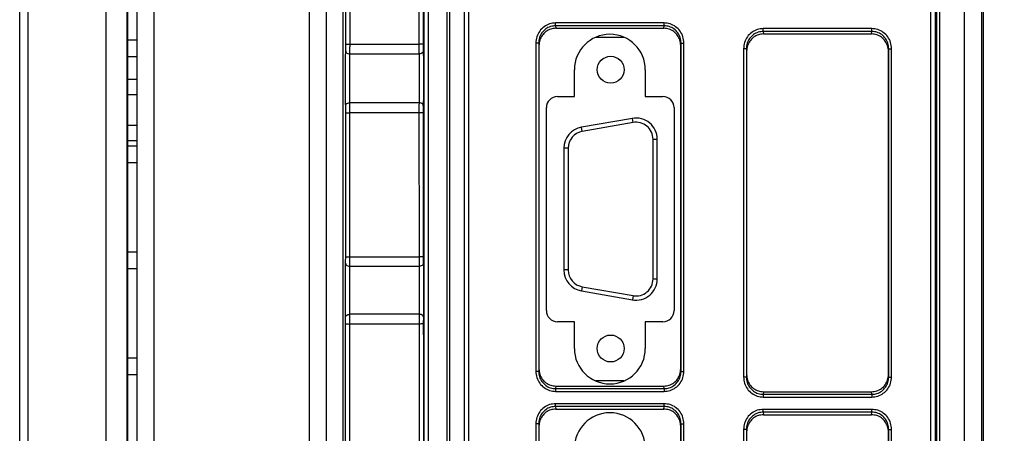
# Model space of a CAD drawing. Extents: x 0 to 34, y 0 to 22.
# Drawn here: x 3.5 to 6.9, y 11.4 to 12.9 of the extents above; entities that cross this region are included whole.
import ezdxf

# ---------------------------------------------------------------- set-up
doc = ezdxf.new("R2010")
doc.units = 0
doc.header["$LTSCALE"] = 1.87
doc.header["$MEASUREMENT"] = 0
doc.layers.get('0').update_dxf_attribs({"linetype": 'CONTINUOUS'})
doc.layers.get('Defpoints').update_dxf_attribs({"linetype": 'CONTINUOUS'})
doc.styles.get("Standard").update_dxf_attribs({"font": 'txt', "width": 0.8})
doc.dimstyles.new('STD2', dxfattribs={"dimtxt": 0.25, "dimasz": 0.1875, "dimexe": 0.18, "dimexo": 0.0625, "dimgap": 0.09, "dimtad": 0, "dimtih": 1, "dimtoh": 1, "dimzin": 4, "dimdsep": 46, "dimtxsty": 'STANDARD', "dimcen": 0.09, "dimadec": 0, "dimazin": 0, "dimtp": 0.001, "dimtm": 0.001, "dimtfac": 1, "dimtofl": 0, "dimtmove": 0, "dimatfit": 3, "dimfxl": 1, "dimtolj": 1, "dimtzin": 4, "dimarcsym": 0})

# ---------------------------------------------------------------- blocks, each defined once
blk = doc.blocks.new('*D8')
at = {"color": 0, "lineweight": -2}
for p, q in [((6.3864, 18.5536), (8.2425, 18.5536)), ((8.0625, 18.3661), (8.0625, 14.5483)), ((8.0625, 9.0511), (8.0625, 13.7017)), ((6.3864, 8.8636), (8.2425, 8.8636))]:
    blk.add_line(p, q, dxfattribs=at)
at = {"color": 0}
for points in [[(8.0313, 18.3661), (8.0938, 18.3661), (8.0625, 18.5536)], [(8.0313, 9.0511), (8.0938, 9.0511), (8.0625, 8.8636)]]:
    blk.add_solid(points, dxfattribs=at)
at = {"layer": 'Defpoints', "color": 0}
for p in [(6.3239, 18.5536), (8.0625, 18.5536), (6.3239, 8.8636)]:
    blk.add_point(p, dxfattribs=at)
at = {"color": 0, "insert": (8.0625, 14.125), "char_height": 0.25, "attachment_point": 5}
blk.add_mtext('\\A1;9.69"\\P [246.13]', dxfattribs=at)

msp = doc.modelspace()

# ---------------------------------------------------------------- linework, layer by layer
at = {"color": 9, "linetype": 'Continuous'}
for p, q in [((6.7834, 9.2586), (6.7834, 17.8486)), ((6.8434, 9.2586), (6.8434, 17.8486)), ((4.959, 9.7311), (4.959, 17.5301)), ((4.9688, 9.7311), (4.9688, 17.5301)), ((6.6842, 17.5281), (6.6842, 9.733)), ((6.6942, 17.5281), (6.6942, 9.733)), ((5.0206, 9.7828), (5.0206, 17.4783)), ((5.0363, 9.7828), (5.0363, 17.4783)), ((6.6632, 17.4771), (6.6632, 9.784)), ((6.6792, 17.4771), (6.6792, 9.784)), ((4.8786, 9.7158), (4.8786, 16.2083)), ((4.8936, 9.7158), (4.8936, 16.2083)), ((3.4527, 9.8991), (3.4527, 13.4581)), ((3.4827, 9.9433), (3.4827, 13.4138)), ((3.7558, 13.3873), (3.7558, 9.9699)), ((3.8308, 13.3873), (3.8308, 9.9699)), ((3.9253, 13.3878), (3.9253, 9.9608)), ((4.4733, 13.3878), (4.4733, 9.9608)), ((4.617, 12.8108), (4.617, 13.3146)), ((4.86, 13.3146), (4.86, 12.8108)), ((5.724, 12.8855), (5.3418, 12.8855)), ((5.3418, 12.8756), (5.3418, 12.8855)), ((5.724, 12.8756), (5.3418, 12.8756)), ((5.3418, 12.8756), (5.3427, 12.8665)), ((5.7231, 12.8665), (5.724, 12.8756)), ((5.724, 12.8756), (5.724, 12.8855)), ((6.456, 12.8655), (6.0738, 12.8655)), ((6.0738, 12.8556), (6.0738, 12.8655)), ((6.456, 12.8556), (6.0738, 12.8556)), ((6.0738, 12.8556), (6.0747, 12.8465)), ((6.4551, 12.8465), (6.456, 12.8556)), ((6.456, 12.8556), (6.456, 12.8655)), ((4.617, 12.8108), (4.86, 12.8108)), ((5.272, 12.8146), (5.272, 11.6556)), ((5.282, 12.8146), (5.272, 12.8146)), ((5.282, 12.8146), (5.282, 11.6556)), ((5.282, 12.8146), (5.2829, 12.8058)), ((5.7829, 12.8058), (5.7838, 12.8146)), ((5.7838, 11.6556), (5.7838, 12.8146)), ((5.7838, 12.8146), (5.7938, 12.8146)), ((5.7938, 11.6556), (5.7938, 12.8146)), ((4.6168, 12.7762), (4.8602, 12.7762)), ((6.014, 12.7946), (6.004, 12.7946)), ((6.004, 12.7946), (6.004, 11.6356)), ((6.014, 12.7946), (6.0149, 12.7858)), ((6.014, 12.7946), (6.014, 11.6356)), ((6.5149, 12.7858), (6.5158, 12.7946)), ((6.5158, 12.7946), (6.5258, 12.7946)), ((6.5158, 11.6356), (6.5158, 12.7946)), ((6.5258, 11.6356), (6.5258, 12.7946)), ((4.8602, 12.6035), (4.6167, 12.6035)), ((4.6167, 12.0602), (4.6169, 12.5685)), ((4.8601, 12.5685), (4.6169, 12.5685)), ((4.8601, 12.5685), (4.8603, 12.0602)), ((5.6147, 12.5339), (5.6121, 12.5487)), ((5.4357, 12.5024), (5.4331, 12.5171)), ((5.6851, 12.4748), (5.7001, 12.4748)), ((5.3861, 12.4433), (5.3711, 12.4433)), ((4.6167, 12.0602), (4.8603, 12.0602)), ((4.6165, 12.0266), (4.8605, 12.0266)), ((5.3861, 12.0134), (5.3711, 12.0134)), ((5.6851, 11.9818), (5.7001, 11.9818)), ((5.4357, 11.9543), (5.4331, 11.9395)), ((5.6147, 11.9228), (5.6121, 11.908)), ((4.8606, 11.8572), (4.6164, 11.8572)), ((4.6161, 11.3096), (4.6165, 11.8227)), ((4.8604, 11.8227), (4.6165, 11.8227)), ((4.8604, 11.8227), (4.8608, 11.3096)), ((5.2829, 11.6644), (5.282, 11.6556)), ((5.7838, 11.6556), (5.7829, 11.6644)), ((5.282, 11.6556), (5.272, 11.6556)), ((5.7838, 11.6556), (5.7938, 11.6556)), ((6.014, 11.6356), (6.004, 11.6356)), ((6.0149, 11.6444), (6.014, 11.6356)), ((6.5158, 11.6356), (6.5149, 11.6444)), ((6.5158, 11.6356), (6.5258, 11.6356)), ((5.3427, 11.6037), (5.3418, 11.5945)), ((5.3418, 11.5945), (5.724, 11.5945)), ((5.3418, 11.5945), (5.3418, 11.5847)), ((5.724, 11.5945), (5.7231, 11.6037)), ((5.724, 11.5945), (5.724, 11.5847)), ((5.3418, 11.5847), (5.724, 11.5847)), ((6.0747, 11.5837), (6.0738, 11.5745)), ((6.0738, 11.5745), (6.456, 11.5745)), ((6.0738, 11.5745), (6.0738, 11.5647)), ((6.0738, 11.5647), (6.456, 11.5647)), ((6.456, 11.5745), (6.4551, 11.5837)), ((6.456, 11.5745), (6.456, 11.5647)), ((5.724, 11.5415), (5.3418, 11.5415)), ((5.3418, 11.5316), (5.3418, 11.5415)), ((5.724, 11.5316), (5.3418, 11.5316)), ((5.3418, 11.5316), (5.3427, 11.5225)), ((5.7231, 11.5225), (5.724, 11.5316)), ((5.724, 11.5316), (5.724, 11.5415)), ((6.456, 11.5215), (6.0738, 11.5215)), ((6.0738, 11.5116), (6.0738, 11.5215)), ((6.456, 11.5116), (6.0738, 11.5116)), ((6.0738, 11.5116), (6.0747, 11.5025)), ((6.4551, 11.5025), (6.456, 11.5116)), ((6.456, 11.5116), (6.456, 11.5215)), ((5.272, 11.4706), (5.272, 9.9352)), ((5.282, 11.4706), (5.272, 11.4706)), ((5.282, 11.4706), (5.282, 9.9352)), ((5.282, 11.4706), (5.2829, 11.4618)), ((5.7829, 11.4618), (5.7838, 11.4706)), ((5.7838, 9.9352), (5.7838, 11.4706)), ((5.7838, 11.4706), (5.7938, 11.4706)), ((5.7938, 9.9352), (5.7938, 11.4706)), ((6.014, 11.4506), (6.004, 11.4506)), ((6.004, 11.4506), (6.004, 9.9352)), ((6.014, 11.4506), (6.0149, 11.4418)), ((6.014, 11.4506), (6.014, 9.9352)), ((6.5149, 11.4418), (6.5158, 11.4506)), ((6.5158, 11.4506), (6.5258, 11.4506)), ((6.5158, 9.9352), (6.5158, 11.4506)), ((6.5258, 9.9352), (6.5258, 11.4506))]:
    msp.add_line(p, q, dxfattribs=at)
at = {"color": 7, "linetype": 'Continuous'}
for p, q in [((6.8489, 17.8486), (6.8489, 9.2586)), ((3.8339, 9.9729), (3.8339, 13.3842)), ((3.8653, 13.3878), (3.8653, 9.9608)), ((4.5333, 13.3878), (4.5333, 9.9608)), ((4.5915, 13.3842), (4.5915, 9.9729)), ((5.3427, 12.8665), (5.7231, 12.8665)), ((6.0747, 12.8465), (6.4551, 12.8465)), ((3.8339, 12.8258), (3.8653, 12.8258)), ((5.4837, 12.8348), (5.5821, 12.8348)), ((5.2829, 12.8058), (5.2829, 11.6644)), ((5.7829, 11.6644), (5.7829, 12.8058)), ((6.0149, 12.7858), (6.0149, 11.6444)), ((6.5149, 11.6444), (6.5149, 12.7858)), ((3.8339, 12.7668), (3.8653, 12.7668)), ((3.8339, 12.6866), (3.8653, 12.6866)), ((3.8339, 12.6325), (3.8653, 12.6325)), ((5.6121, 12.5487), (5.4331, 12.5171)), ((5.6147, 12.5339), (5.4357, 12.5024)), ((3.8339, 12.5242), (3.8653, 12.5242)), ((3.8339, 12.4701), (3.8653, 12.4701)), ((5.6851, 11.9818), (5.6851, 12.4748)), ((5.7001, 11.9818), (5.7001, 12.4748)), ((3.8339, 12.4518), (3.8653, 12.4518)), ((5.3711, 12.4433), (5.3711, 12.0134)), ((5.3861, 12.4433), (5.3861, 12.0134)), ((3.8339, 12.3928), (3.8653, 12.3928)), ((3.8339, 12.0778), (3.8653, 12.0778)), ((3.8339, 12.0188), (3.8653, 12.0188)), ((5.4331, 11.9395), (5.6121, 11.908)), ((5.4357, 11.9543), (5.6147, 11.9228)), ((3.8339, 11.7038), (3.8653, 11.7038)), ((3.8339, 11.6448), (3.8653, 11.6448)), ((5.3427, 11.6037), (5.7231, 11.6037)), ((5.5821, 11.6218), (5.4836, 11.6218)), ((6.0747, 11.5837), (6.4551, 11.5837)), ((5.3427, 11.5225), (5.7231, 11.5225)), ((6.0747, 11.5025), (6.4551, 11.5025)), ((5.2829, 11.4618), (5.2829, 9.9361)), ((5.7829, 9.9361), (5.7829, 11.4618)), ((6.0149, 11.4418), (6.0149, 9.9361)), ((6.5149, 9.9361), (6.5149, 11.4418))]:
    msp.add_line(p, q, dxfattribs=at)
at = {"color": 3, "linetype": 'Continuous'}
for p, q in [((5.4079, 12.6259), (5.4079, 12.7203)), ((5.6579, 12.7203), (5.6579, 12.6259)), ((5.3486, 12.6259), (5.4079, 12.6259)), ((5.6579, 12.6259), (5.7199, 12.6259)), ((5.3093, 11.8702), (5.3093, 12.5865)), ((5.7593, 12.5865), (5.7593, 11.8702)), ((5.4079, 11.8309), (5.3486, 11.8309)), ((5.4079, 11.7363), (5.4079, 11.8309)), ((5.6579, 11.8309), (5.6579, 11.7363)), ((5.7199, 11.8309), (5.6579, 11.8309))]:
    msp.add_line(p, q, dxfattribs=at)
at = {"color": 7, "linetype": 'Continuous'}
for centre in [(5.5356, 12.7203), (5.5356, 11.7363)]:
    msp.add_circle(centre, 0.0475, dxfattribs=at)
at = {"color": 3, "linetype": 'Continuous'}
for centre, radius, start, end in [((5.5329, 12.7203), 0.125, 0, 180), ((5.3486, 12.5865), 0.0394, 90, 180), ((5.7199, 12.5865), 0.0394, 0, 90), ((5.3486, 11.8702), 0.0394, 180, 270), ((5.7199, 11.8702), 0.0394, 270, 0), ((5.5329, 11.7363), 0.125, 180, 0), ((5.5329, 11.3843), 0.125, 0, 180)]:
    msp.add_arc(centre, radius, start, end, dxfattribs=at)
at = {"color": 7, "linetype": 'Continuous'}
for centre, radius, start, end in [((5.6251, 12.4748), 0.075, 0, 100), ((5.6251, 12.4748), 0.06, 0, 100), ((5.4461, 12.4433), 0.075, 100, 180), ((5.4461, 12.4433), 0.06, 100, 180), ((5.4461, 12.0134), 0.075, 180, 260), ((5.4461, 12.0134), 0.06, 180, 260), ((5.6251, 11.9818), 0.075, 260, 0), ((5.6251, 11.9818), 0.06, 260, 0)]:
    msp.add_arc(centre, radius, start, end, dxfattribs=at)
at = {"color": 9, "linetype": 'Continuous'}
for points, knots in [([(4.602, 12.8109), (4.602, 12.8949), (4.602, 13.0627), (4.602, 13.2306), (4.602, 13.3145)], [0, 0, 0, 0, 0.2517784, 0.5036067, 0.5036067, 0.5036067, 0.5036067]), ([(4.875, 13.3145), (4.875, 13.2306), (4.875, 13.0627), (4.875, 12.8949), (4.875, 12.8109)], [0, 0, 0, 0, 0.2517972, 0.5036067, 0.5036067, 0.5036067, 0.5036067]), ([(5.3418, 12.8855), (5.3346, 12.8848), (5.32, 12.8835), (5.3003, 12.873), (5.2846, 12.8572), (5.274, 12.837), (5.2727, 12.8221), (5.272, 12.8146)], [0, 0, 0, 0, 0.0216051, 0.0434333, 0.0654461, 0.0877021, 0.1100367, 0.1100367, 0.1100367, 0.1100367]), ([(5.3418, 12.8756), (5.3356, 12.8751), (5.3231, 12.8739), (5.3062, 12.8648), (5.2928, 12.8513), (5.2837, 12.8339), (5.2826, 12.8211), (5.282, 12.8146)], [0, 0, 0, 0, 0.01856697, 0.03726502, 0.05614732, 0.07526674, 0.09453109, 0.09453109, 0.09453109, 0.09453109]), ([(5.7938, 12.8146), (5.7931, 12.8221), (5.7917, 12.837), (5.7812, 12.8572), (5.7655, 12.873), (5.7457, 12.8835), (5.7312, 12.8848), (5.724, 12.8855)], [0, 0, 0, 0, 0.0223346, 0.0445907, 0.0666034, 0.0884317, 0.1100367, 0.1100367, 0.1100367, 0.1100367]), ([(5.7838, 12.8146), (5.7832, 12.8211), (5.782, 12.8339), (5.773, 12.8513), (5.7596, 12.8648), (5.7426, 12.8739), (5.7302, 12.8751), (5.724, 12.8756)], [0, 0, 0, 0, 0.01926435, 0.03838377, 0.05726607, 0.07596412, 0.09453109, 0.09453109, 0.09453109, 0.09453109]), ([(6.0738, 12.8655), (6.0666, 12.8648), (6.052, 12.8635), (6.0323, 12.853), (6.0166, 12.8372), (6.006, 12.817), (6.0047, 12.8021), (6.004, 12.7946)], [0, 0, 0, 0, 0.0216051, 0.0434333, 0.0654461, 0.0877021, 0.1100367, 0.1100367, 0.1100367, 0.1100367]), ([(6.0738, 12.8556), (6.0676, 12.8551), (6.0551, 12.8539), (6.0382, 12.8448), (6.0248, 12.8313), (6.0157, 12.8139), (6.0146, 12.8011), (6.014, 12.7946)], [0, 0, 0, 0, 0.01856697, 0.03726502, 0.05614732, 0.07526674, 0.09453109, 0.09453109, 0.09453109, 0.09453109]), ([(6.5258, 12.7946), (6.5251, 12.8021), (6.5237, 12.817), (6.5132, 12.8372), (6.4975, 12.853), (6.4777, 12.8635), (6.4632, 12.8648), (6.456, 12.8655)], [0, 0, 0, 0, 0.0223346, 0.0445907, 0.0666034, 0.0884317, 0.1100367, 0.1100367, 0.1100367, 0.1100367]), ([(6.5158, 12.7946), (6.5152, 12.8011), (6.514, 12.8139), (6.505, 12.8313), (6.4916, 12.8448), (6.4746, 12.8539), (6.4622, 12.8551), (6.456, 12.8556)], [0, 0, 0, 0, 0.01926435, 0.03838377, 0.05726607, 0.07596412, 0.09453109, 0.09453109, 0.09453109, 0.09453109]), ([(4.6018, 12.7868), (4.6018, 12.7881), (4.6019, 12.791), (4.6019, 12.7956), (4.6019, 12.8007), (4.602, 12.8058), (4.602, 12.8092), (4.602, 12.8109)], [0, 0, 0, 0, 0.00406244, 0.00875034, 0.01384834, 0.01908602, 0.02417759, 0.02417759, 0.02417759, 0.02417759]), ([(4.602, 12.8109), (4.6027, 12.8109), (4.6052, 12.8108), (4.6102, 12.8108), (4.6145, 12.8108), (4.617, 12.8108)], [0, 0, 0, 0, 0.00209702, 0.00757525, 0.0149995, 0.0149995, 0.0149995, 0.0149995]), ([(4.6168, 12.7762), (4.6168, 12.7782), (4.6169, 12.7823), (4.6169, 12.7889), (4.6169, 12.7961), (4.617, 12.8034), (4.617, 12.8084), (4.617, 12.8108)], [0, 0, 0, 0, 0.00580347, 0.01250404, 0.01979021, 0.02727119, 0.03453877, 0.03453877, 0.03453877, 0.03453877]), ([(4.875, 12.8109), (4.8743, 12.8109), (4.8718, 12.8108), (4.8668, 12.8108), (4.8625, 12.8108), (4.86, 12.8108)], [0, 0, 0, 0, 0.00209693, 0.00757517, 0.0149995, 0.0149995, 0.0149995, 0.0149995]), ([(4.86, 12.8108), (4.86, 12.8084), (4.86, 12.8035), (4.86, 12.7962), (4.8601, 12.789), (4.8601, 12.7824), (4.8601, 12.7782), (4.8602, 12.7762)], [0, 0, 0, 0, 0.0072115, 0.01466907, 0.02196151, 0.0286916, 0.03453877, 0.03453877, 0.03453877, 0.03453877]), ([(4.875, 12.8109), (4.875, 12.8092), (4.875, 12.8058), (4.875, 12.8007), (4.8751, 12.7957), (4.8751, 12.7911), (4.8751, 12.7881), (4.8752, 12.7868)], [0, 0, 0, 0, 0.00505228, 0.01027454, 0.01537743, 0.02008554, 0.02417759, 0.02417759, 0.02417759, 0.02417759]), ([(4.6017, 12.5932), (4.6016, 12.6029), (4.6013, 12.6236), (4.6011, 12.656), (4.6011, 12.6906), (4.6011, 12.7249), (4.6014, 12.757), (4.6017, 12.7773), (4.6018, 12.7868)], [0, 0, 0, 0, 0.0288548, 0.0621255, 0.0973819, 0.132444, 0.1652511, 0.1935151, 0.1935151, 0.1935151, 0.1935151]), ([(4.6018, 12.7868), (4.6023, 12.7849), (4.6034, 12.7808), (4.6095, 12.777), (4.6143, 12.7765), (4.6168, 12.7762)], [0, 0, 0, 0, 0.00561775, 0.01231279, 0.01989864, 0.01989864, 0.01989864, 0.01989864]), ([(4.6167, 12.6035), (4.6166, 12.6121), (4.6163, 12.6306), (4.6161, 12.6596), (4.6161, 12.6903), (4.6161, 12.7209), (4.6164, 12.7496), (4.6166, 12.7678), (4.6168, 12.7762)], [0, 0, 0, 0, 0.0259405, 0.0555727, 0.0869185, 0.1181394, 0.1474003, 0.1727829, 0.1727829, 0.1727829, 0.1727829]), ([(4.8752, 12.7868), (4.8747, 12.7849), (4.8736, 12.7808), (4.8674, 12.777), (4.8627, 12.7765), (4.8602, 12.7762)], [0, 0, 0, 0, 0.00561853, 0.01231449, 0.01990183, 0.01990183, 0.01990183, 0.01990183]), ([(4.8602, 12.7762), (4.8603, 12.7678), (4.8606, 12.7496), (4.8608, 12.7209), (4.8609, 12.6903), (4.8608, 12.6596), (4.8606, 12.6306), (4.8603, 12.6121), (4.8602, 12.6035)], [0, 0, 0, 0, 0.0253826, 0.0546435, 0.0858644, 0.1172102, 0.1468424, 0.1727829, 0.1727829, 0.1727829, 0.1727829]), ([(4.8752, 12.7868), (4.8753, 12.7773), (4.8756, 12.757), (4.8758, 12.7249), (4.8759, 12.6906), (4.8758, 12.656), (4.8756, 12.6236), (4.8753, 12.6029), (4.8752, 12.5932)], [0, 0, 0, 0, 0.028264, 0.0610712, 0.0961333, 0.1313896, 0.1646603, 0.1935151, 0.1935151, 0.1935151, 0.1935151]), ([(4.6017, 12.5932), (4.6023, 12.5951), (4.6034, 12.5991), (4.6095, 12.6027), (4.6142, 12.6032), (4.6167, 12.6035)], [0, 0, 0, 0, 0.00547762, 0.0121098, 0.01968786, 0.01968786, 0.01968786, 0.01968786]), ([(4.6169, 12.5685), (4.6169, 12.5709), (4.6169, 12.5759), (4.6169, 12.5832), (4.6168, 12.5905), (4.6168, 12.5972), (4.6168, 12.6015), (4.6167, 12.6035)], [0, 0, 0, 0, 0.0072255, 0.0147297, 0.02210301, 0.02894528, 0.03492885, 0.03492885, 0.03492885, 0.03492885]), ([(4.8602, 12.6035), (4.8602, 12.6015), (4.8601, 12.5972), (4.8601, 12.5905), (4.8601, 12.5833), (4.8601, 12.5759), (4.8601, 12.571), (4.8601, 12.5685)], [0, 0, 0, 0, 0.005939, 0.01275161, 0.02011898, 0.02764704, 0.03492885, 0.03492885, 0.03492885, 0.03492885]), ([(4.8752, 12.5932), (4.8747, 12.5951), (4.8736, 12.5991), (4.8674, 12.6027), (4.8627, 12.6032), (4.8602, 12.6035)], [0, 0, 0, 0, 0.00547699, 0.01210837, 0.01968506, 0.01968506, 0.01968506, 0.01968506]), ([(4.6019, 12.5688), (4.6019, 12.5705), (4.6019, 12.5739), (4.6019, 12.5791), (4.6019, 12.5842), (4.6018, 12.5889), (4.6018, 12.5919), (4.6017, 12.5932)], [0, 0, 0, 0, 0.00506209, 0.01031702, 0.01547652, 0.02026311, 0.0244506, 0.0244506, 0.0244506, 0.0244506]), ([(4.6017, 12.0607), (4.6017, 12.1453), (4.6018, 12.3147), (4.6019, 12.4841), (4.6019, 12.5688)], [0, 0, 0, 0, 0.254051, 0.5081373, 0.5081373, 0.5081373, 0.5081373]), ([(4.6019, 12.5688), (4.6026, 12.5688), (4.6051, 12.5686), (4.6101, 12.5686), (4.6144, 12.5685), (4.6169, 12.5685)], [0, 0, 0, 0, 0.00209955, 0.00757835, 0.01500275, 0.01500275, 0.01500275, 0.01500275]), ([(4.875, 12.5688), (4.8744, 12.5688), (4.8718, 12.5686), (4.8668, 12.5686), (4.8625, 12.5685), (4.8601, 12.5685)], [0, 0, 0, 0, 0.0020996, 0.00757839, 0.01500274, 0.01500274, 0.01500274, 0.01500274]), ([(4.8752, 12.5932), (4.8752, 12.5919), (4.8751, 12.5889), (4.8751, 12.5842), (4.8751, 12.5791), (4.8751, 12.574), (4.875, 12.5705), (4.875, 12.5688)], [0, 0, 0, 0, 0.00415728, 0.00892356, 0.01407838, 0.01934905, 0.0244506, 0.0244506, 0.0244506, 0.0244506]), ([(4.875, 12.5688), (4.8751, 12.4841), (4.8751, 12.3147), (4.8752, 12.1453), (4.8753, 12.0607)], [0, 0, 0, 0, 0.2541024, 0.5081373, 0.5081373, 0.5081373, 0.5081373]), ([(4.6015, 12.0372), (4.6015, 12.0385), (4.6016, 12.0413), (4.6016, 12.0458), (4.6017, 12.0506), (4.6017, 12.0557), (4.6017, 12.059), (4.6017, 12.0607)], [0, 0, 0, 0, 0.00395059, 0.00849891, 0.0134445, 0.01853594, 0.02350499, 0.02350499, 0.02350499, 0.02350499]), ([(4.6017, 12.0607), (4.6024, 12.0606), (4.6049, 12.0603), (4.6099, 12.0602), (4.6142, 12.0602), (4.6167, 12.0602)], [0, 0, 0, 0, 0.00210934, 0.00759019, 0.01501486, 0.01501486, 0.01501486, 0.01501486]), ([(4.6165, 12.0266), (4.6165, 12.0285), (4.6166, 12.0325), (4.6166, 12.0389), (4.6167, 12.0459), (4.6167, 12.053), (4.6167, 12.0578), (4.6167, 12.0602)], [0, 0, 0, 0, 0.00564342, 0.01214459, 0.01921326, 0.02648539, 0.0335779, 0.0335779, 0.0335779, 0.0335779]), ([(4.8753, 12.0607), (4.8746, 12.0606), (4.8721, 12.0603), (4.867, 12.0602), (4.8627, 12.0602), (4.8603, 12.0602)], [0, 0, 0, 0, 0.00210936, 0.00759021, 0.01501486, 0.01501486, 0.01501486, 0.01501486]), ([(4.8603, 12.0602), (4.8603, 12.0578), (4.8603, 12.0531), (4.8603, 12.0459), (4.8603, 12.039), (4.8604, 12.0326), (4.8604, 12.0285), (4.8605, 12.0266)], [0, 0, 0, 0, 0.00703777, 0.01428755, 0.02136247, 0.02789222, 0.0335779, 0.0335779, 0.0335779, 0.0335779]), ([(4.8753, 12.0607), (4.8753, 12.059), (4.8753, 12.0557), (4.8753, 12.0507), (4.8753, 12.0458), (4.8754, 12.0413), (4.8754, 12.0385), (4.8754, 12.0372)], [0, 0, 0, 0, 0.00493051, 0.01000736, 0.0149579, 0.01952578, 0.02350499, 0.02350499, 0.02350499, 0.02350499]), ([(4.6014, 11.8474), (4.6013, 11.8571), (4.601, 11.8776), (4.6008, 11.9097), (4.6008, 11.9436), (4.6009, 11.9771), (4.6011, 12.0082), (4.6014, 12.028), (4.6015, 12.0372)], [0, 0, 0, 0, 0.0289043, 0.0617606, 0.0962796, 0.1304242, 0.1622814, 0.1897375, 0.1897375, 0.1897375, 0.1897375]), ([(4.6015, 12.0372), (4.602, 12.0353), (4.6031, 12.0312), (4.6093, 12.0274), (4.614, 12.0269), (4.6165, 12.0266)], [0, 0, 0, 0, 0.00563759, 0.01234169, 0.01992885, 0.01992885, 0.01992885, 0.01992885]), ([(4.6164, 11.8572), (4.6163, 11.8659), (4.616, 11.8843), (4.6158, 11.9129), (4.6158, 11.943), (4.6159, 11.9729), (4.6161, 12.0007), (4.6164, 12.0184), (4.6165, 12.0266)], [0, 0, 0, 0, 0.0259779, 0.0552431, 0.085937, 0.116345, 0.1447614, 0.1694099, 0.1694099, 0.1694099, 0.1694099]), ([(4.8754, 12.0372), (4.8749, 12.0353), (4.8739, 12.0312), (4.8677, 12.0274), (4.863, 12.0269), (4.8605, 12.0266)], [0, 0, 0, 0, 0.00563831, 0.01234326, 0.01993179, 0.01993179, 0.01993179, 0.01993179]), ([(4.8605, 12.0266), (4.8606, 12.0184), (4.8609, 12.0007), (4.8611, 11.9729), (4.8612, 11.943), (4.8611, 11.9129), (4.861, 11.8843), (4.8607, 11.8659), (4.8606, 11.8572)], [0, 0, 0, 0, 0.0246485, 0.0530649, 0.0834729, 0.1141668, 0.143432, 0.1694099, 0.1694099, 0.1694099, 0.1694099]), ([(4.8754, 12.0372), (4.8756, 12.028), (4.8759, 12.0082), (4.8761, 11.9771), (4.8762, 11.9436), (4.8761, 11.9097), (4.876, 11.8776), (4.8757, 11.8571), (4.8756, 11.8474)], [0, 0, 0, 0, 0.0274561, 0.0593133, 0.0934579, 0.127977, 0.1608333, 0.1897375, 0.1897375, 0.1897375, 0.1897375]), ([(4.6014, 11.8474), (4.6019, 11.8492), (4.6031, 11.8531), (4.6092, 11.8565), (4.6139, 11.8569), (4.6164, 11.8572)], [0, 0, 0, 0, 0.00527223, 0.01181325, 0.01937825, 0.01937825, 0.01937825, 0.01937825]), ([(4.6015, 11.8233), (4.6015, 11.8249), (4.6015, 11.8283), (4.6015, 11.8333), (4.6015, 11.8383), (4.6014, 11.843), (4.6014, 11.846), (4.6014, 11.8474)], [0, 0, 0, 0, 0.00495457, 0.01011136, 0.01520034, 0.01996036, 0.02417393, 0.02417393, 0.02417393, 0.02417393]), ([(4.6165, 11.8227), (4.6165, 11.825), (4.6165, 11.8298), (4.6165, 11.8371), (4.6165, 11.8442), (4.6164, 11.8509), (4.6164, 11.8552), (4.6164, 11.8572)], [0, 0, 0, 0, 0.00707209, 0.01443595, 0.02170865, 0.02851308, 0.0345337, 0.0345337, 0.0345337, 0.0345337]), ([(4.8606, 11.8572), (4.8606, 11.8552), (4.8605, 11.851), (4.8605, 11.8443), (4.8604, 11.8371), (4.8604, 11.8299), (4.8604, 11.825), (4.8604, 11.8227)], [0, 0, 0, 0, 0.00597624, 0.01275174, 0.02001898, 0.02740631, 0.0345337, 0.0345337, 0.0345337, 0.0345337]), ([(4.8756, 11.8474), (4.875, 11.8492), (4.8739, 11.8531), (4.8677, 11.8564), (4.8631, 11.8569), (4.8606, 11.8572)], [0, 0, 0, 0, 0.00527174, 0.01181208, 0.01937582, 0.01937582, 0.01937582, 0.01937582]), ([(4.8756, 11.8474), (4.8755, 11.846), (4.8755, 11.8431), (4.8755, 11.8384), (4.8754, 11.8334), (4.8754, 11.8283), (4.8754, 11.8249), (4.8754, 11.8233)], [0, 0, 0, 0, 0.00418351, 0.00892373, 0.01400828, 0.01918042, 0.02417393, 0.02417393, 0.02417393, 0.02417393]), ([(4.6011, 11.3104), (4.6012, 11.3958), (4.6013, 11.5668), (4.6015, 11.7378), (4.6015, 11.8233)], [0, 0, 0, 0, 0.2563829, 0.5128693, 0.5128693, 0.5128693, 0.5128693]), ([(4.6015, 11.8233), (4.6022, 11.8231), (4.6047, 11.8228), (4.6098, 11.8228), (4.6141, 11.8227), (4.6165, 11.8227)], [0, 0, 0, 0, 0.00211591, 0.00759815, 0.01502297, 0.01502297, 0.01502297, 0.01502297]), ([(4.8754, 11.8233), (4.8747, 11.8231), (4.8722, 11.8228), (4.8672, 11.8228), (4.8629, 11.8227), (4.8604, 11.8227)], [0, 0, 0, 0, 0.00211591, 0.00759815, 0.01502297, 0.01502297, 0.01502297, 0.01502297]), ([(4.8754, 11.8233), (4.8755, 11.7378), (4.8756, 11.5668), (4.8758, 11.3958), (4.8758, 11.3104)], [0, 0, 0, 0, 0.2565034, 0.5128693, 0.5128693, 0.5128693, 0.5128693]), ([(5.272, 11.6556), (5.2727, 11.6481), (5.274, 11.6332), (5.2846, 11.613), (5.3003, 11.5972), (5.32, 11.5867), (5.3346, 11.5854), (5.3418, 11.5847)], [0, 0, 0, 0, 0.0223346, 0.0445907, 0.0666034, 0.0884317, 0.1100367, 0.1100367, 0.1100367, 0.1100367]), ([(5.282, 11.6556), (5.2826, 11.6491), (5.2837, 11.6363), (5.2928, 11.6189), (5.3062, 11.6053), (5.3231, 11.5963), (5.3356, 11.5951), (5.3418, 11.5945)], [0, 0, 0, 0, 0.01926435, 0.03838377, 0.05726607, 0.07596412, 0.09453109, 0.09453109, 0.09453109, 0.09453109]), ([(5.724, 11.5945), (5.7302, 11.5951), (5.7426, 11.5963), (5.7596, 11.6053), (5.773, 11.6189), (5.782, 11.6363), (5.7832, 11.6491), (5.7838, 11.6556)], [0, 0, 0, 0, 0.01856697, 0.03726502, 0.05614732, 0.07526674, 0.09453109, 0.09453109, 0.09453109, 0.09453109]), ([(5.724, 11.5847), (5.7312, 11.5854), (5.7457, 11.5867), (5.7655, 11.5972), (5.7812, 11.613), (5.7917, 11.6332), (5.7931, 11.6481), (5.7938, 11.6556)], [0, 0, 0, 0, 0.0216051, 0.0434333, 0.0654461, 0.0877021, 0.1100367, 0.1100367, 0.1100367, 0.1100367]), ([(6.004, 11.6356), (6.0047, 11.6281), (6.006, 11.6132), (6.0166, 11.593), (6.0323, 11.5772), (6.052, 11.5667), (6.0666, 11.5654), (6.0738, 11.5647)], [0, 0, 0, 0, 0.0223346, 0.0445907, 0.0666034, 0.0884317, 0.1100367, 0.1100367, 0.1100367, 0.1100367]), ([(6.014, 11.6356), (6.0146, 11.6291), (6.0157, 11.6163), (6.0248, 11.5989), (6.0382, 11.5853), (6.0551, 11.5763), (6.0676, 11.5751), (6.0738, 11.5745)], [0, 0, 0, 0, 0.01926435, 0.03838377, 0.05726607, 0.07596412, 0.09453109, 0.09453109, 0.09453109, 0.09453109]), ([(6.456, 11.5647), (6.4632, 11.5654), (6.4777, 11.5667), (6.4975, 11.5772), (6.5132, 11.593), (6.5237, 11.6132), (6.5251, 11.6281), (6.5258, 11.6356)], [0, 0, 0, 0, 0.0216051, 0.0434333, 0.0654461, 0.0877021, 0.1100367, 0.1100367, 0.1100367, 0.1100367]), ([(6.456, 11.5745), (6.4622, 11.5751), (6.4746, 11.5763), (6.4916, 11.5853), (6.505, 11.5989), (6.514, 11.6163), (6.5152, 11.6291), (6.5158, 11.6356)], [0, 0, 0, 0, 0.01856697, 0.03726502, 0.05614732, 0.07526674, 0.09453109, 0.09453109, 0.09453109, 0.09453109]), ([(5.3418, 11.5415), (5.3346, 11.5408), (5.32, 11.5395), (5.3003, 11.529), (5.2846, 11.5132), (5.274, 11.493), (5.2727, 11.4781), (5.272, 11.4706)], [0, 0, 0, 0, 0.0216051, 0.0434333, 0.0654461, 0.0877021, 0.1100367, 0.1100367, 0.1100367, 0.1100367]), ([(5.3418, 11.5316), (5.3356, 11.5311), (5.3231, 11.5299), (5.3062, 11.5208), (5.2928, 11.5073), (5.2837, 11.4899), (5.2826, 11.4771), (5.282, 11.4706)], [0, 0, 0, 0, 0.01856697, 0.03726502, 0.05614732, 0.07526674, 0.09453109, 0.09453109, 0.09453109, 0.09453109]), ([(5.7938, 11.4706), (5.7931, 11.4781), (5.7917, 11.493), (5.7812, 11.5132), (5.7655, 11.529), (5.7457, 11.5395), (5.7312, 11.5408), (5.724, 11.5415)], [0, 0, 0, 0, 0.0223346, 0.0445907, 0.0666034, 0.0884317, 0.1100367, 0.1100367, 0.1100367, 0.1100367]), ([(5.7838, 11.4706), (5.7832, 11.4771), (5.782, 11.4899), (5.773, 11.5073), (5.7596, 11.5208), (5.7426, 11.5299), (5.7302, 11.5311), (5.724, 11.5316)], [0, 0, 0, 0, 0.01926435, 0.03838377, 0.05726607, 0.07596412, 0.09453109, 0.09453109, 0.09453109, 0.09453109]), ([(6.0738, 11.5215), (6.0666, 11.5208), (6.052, 11.5195), (6.0323, 11.509), (6.0166, 11.4932), (6.006, 11.473), (6.0047, 11.4581), (6.004, 11.4506)], [0, 0, 0, 0, 0.0216051, 0.0434333, 0.0654461, 0.0877021, 0.1100367, 0.1100367, 0.1100367, 0.1100367]), ([(6.0738, 11.5116), (6.0676, 11.5111), (6.0551, 11.5099), (6.0382, 11.5008), (6.0248, 11.4873), (6.0157, 11.4699), (6.0146, 11.4571), (6.014, 11.4506)], [0, 0, 0, 0, 0.01856697, 0.03726502, 0.05614732, 0.07526674, 0.09453109, 0.09453109, 0.09453109, 0.09453109]), ([(6.5258, 11.4506), (6.5251, 11.4581), (6.5237, 11.473), (6.5132, 11.4932), (6.4975, 11.509), (6.4777, 11.5195), (6.4632, 11.5208), (6.456, 11.5215)], [0, 0, 0, 0, 0.0223346, 0.0445907, 0.0666034, 0.0884317, 0.1100367, 0.1100367, 0.1100367, 0.1100367]), ([(6.5158, 11.4506), (6.5152, 11.4571), (6.514, 11.4699), (6.505, 11.4873), (6.4916, 11.5008), (6.4746, 11.5099), (6.4622, 11.5111), (6.456, 11.5116)], [0, 0, 0, 0, 0.01926435, 0.03838377, 0.05726607, 0.07596412, 0.09453109, 0.09453109, 0.09453109, 0.09453109])]:
    msp.add_open_spline(points, degree=3, knots=knots, dxfattribs=at)
at = {"color": 7, "linetype": 'Continuous'}
for points, knots in [([(5.3427, 12.8665), (5.3365, 12.8659), (5.324, 12.8648), (5.307, 12.8557), (5.2936, 12.8421), (5.2846, 12.8249), (5.2835, 12.8121), (5.2829, 12.8058)], [0, 0, 0, 0, 0.01859899, 0.03741582, 0.05622381, 0.07523762, 0.09431936, 0.09431936, 0.09431936, 0.09431936]), ([(5.7829, 12.8058), (5.7823, 12.8121), (5.7812, 12.8249), (5.7722, 12.8421), (5.7588, 12.8557), (5.7418, 12.8648), (5.7293, 12.8659), (5.7231, 12.8665)], [0, 0, 0, 0, 0.01908174, 0.03809555, 0.05690354, 0.07572037, 0.09431936, 0.09431936, 0.09431936, 0.09431936]), ([(6.0747, 12.8465), (6.0685, 12.8459), (6.056, 12.8448), (6.039, 12.8357), (6.0256, 12.8221), (6.0166, 12.8049), (6.0155, 12.7921), (6.0149, 12.7858)], [0, 0, 0, 0, 0.01859899, 0.03741582, 0.05622381, 0.07523762, 0.09431936, 0.09431936, 0.09431936, 0.09431936]), ([(6.5149, 12.7858), (6.5143, 12.7921), (6.5132, 12.8049), (6.5042, 12.8221), (6.4908, 12.8357), (6.4738, 12.8448), (6.4613, 12.8459), (6.4551, 12.8465)], [0, 0, 0, 0, 0.01908174, 0.03809555, 0.05690354, 0.07572037, 0.09431936, 0.09431936, 0.09431936, 0.09431936]), ([(5.2829, 11.6644), (5.2835, 11.658), (5.2846, 11.6453), (5.2936, 11.628), (5.307, 11.6145), (5.324, 11.6054), (5.3365, 11.6042), (5.3427, 11.6037)], [0, 0, 0, 0, 0.01908174, 0.03809555, 0.05690354, 0.07572037, 0.09431936, 0.09431936, 0.09431936, 0.09431936]), ([(5.7231, 11.6037), (5.7293, 11.6042), (5.7418, 11.6054), (5.7588, 11.6145), (5.7722, 11.628), (5.7812, 11.6453), (5.7823, 11.658), (5.7829, 11.6644)], [0, 0, 0, 0, 0.01859899, 0.03741582, 0.05622381, 0.07523762, 0.09431936, 0.09431936, 0.09431936, 0.09431936]), ([(6.0149, 11.6444), (6.0155, 11.638), (6.0166, 11.6253), (6.0256, 11.608), (6.039, 11.5945), (6.056, 11.5854), (6.0685, 11.5842), (6.0747, 11.5837)], [0, 0, 0, 0, 0.01908174, 0.03809555, 0.05690354, 0.07572037, 0.09431936, 0.09431936, 0.09431936, 0.09431936]), ([(6.4551, 11.5837), (6.4613, 11.5842), (6.4738, 11.5854), (6.4908, 11.5945), (6.5042, 11.608), (6.5132, 11.6253), (6.5143, 11.638), (6.5149, 11.6444)], [0, 0, 0, 0, 0.01859899, 0.03741582, 0.05622381, 0.07523762, 0.09431936, 0.09431936, 0.09431936, 0.09431936]), ([(5.3427, 11.5225), (5.3365, 11.5219), (5.324, 11.5208), (5.307, 11.5117), (5.2936, 11.4981), (5.2846, 11.4809), (5.2835, 11.4681), (5.2829, 11.4618)], [0, 0, 0, 0, 0.01859899, 0.03741582, 0.05622381, 0.07523762, 0.09431936, 0.09431936, 0.09431936, 0.09431936]), ([(5.7829, 11.4618), (5.7823, 11.4681), (5.7812, 11.4809), (5.7722, 11.4981), (5.7588, 11.5117), (5.7418, 11.5208), (5.7293, 11.5219), (5.7231, 11.5225)], [0, 0, 0, 0, 0.01908174, 0.03809555, 0.05690354, 0.07572037, 0.09431936, 0.09431936, 0.09431936, 0.09431936]), ([(6.0747, 11.5025), (6.0685, 11.5019), (6.056, 11.5008), (6.039, 11.4917), (6.0256, 11.4781), (6.0166, 11.4609), (6.0155, 11.4481), (6.0149, 11.4418)], [0, 0, 0, 0, 0.01859899, 0.03741582, 0.05622381, 0.07523762, 0.09431936, 0.09431936, 0.09431936, 0.09431936]), ([(6.5149, 11.4418), (6.5143, 11.4481), (6.5132, 11.4609), (6.5042, 11.4781), (6.4908, 11.4917), (6.4738, 11.5008), (6.4613, 11.5019), (6.4551, 11.5025)], [0, 0, 0, 0, 0.01908174, 0.03809555, 0.05690354, 0.07572037, 0.09431936, 0.09431936, 0.09431936, 0.09431936])]:
    msp.add_open_spline(points, degree=3, knots=knots, dxfattribs=at)

# ---------------------------------------------------------------- dimensions: what is measured, and where the dimension line sits
dim = msp.add_linear_dim(base=(8.0625, 18.5536), p1=(6.3239, 8.8636), p2=(6.3239, 18.5536), angle=90, dimstyle='STD2', override={"dimpost": '"\\X'})
dim.commit()
dim.dimension.update_dxf_attribs({"geometry": '*D8', "text_midpoint": (8.0625, 14.125), "dimtype": 160})

doc.saveas('drawing.dxf')
